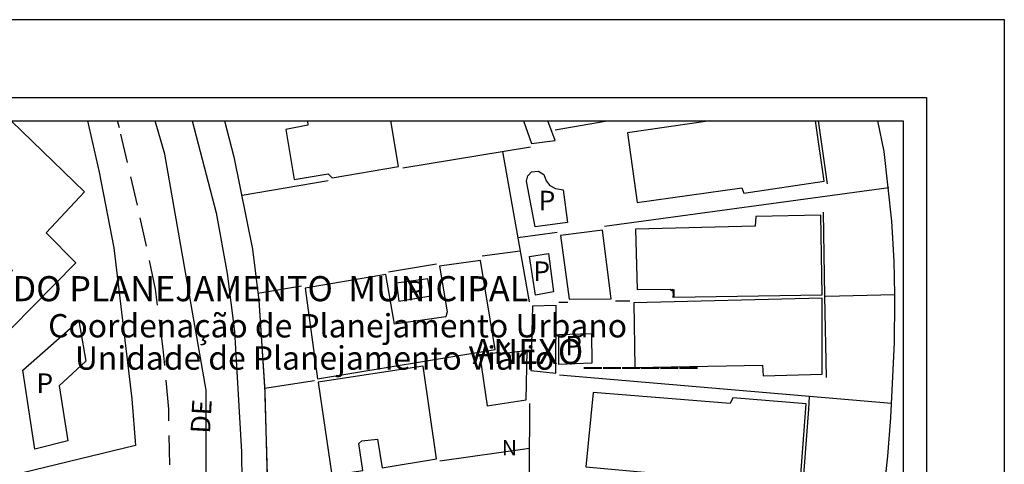
# Model space of a CAD drawing. Extents: x 182430 to 182851, y 1676564 to 1676861.
# Drawn here: x 182725 to 182851, y 1676804 to 1676861 of the extents above; entities that cross this region are included whole.
import ezdxf
from ezdxf.enums import TextEntityAlignment as Align

# ---------------------------------------------------------------- set-up
doc = ezdxf.new("R2010")
doc.units = 0
doc.header["$LTSCALE"] = 15
doc.header["$MEASUREMENT"] = 0
doc.linetypes.add('DASHED2', pattern=[0.375, 0.25, -0.125])
doc.layers.get('0').update_dxf_attribs({"linetype": 'CONTINUOUS'})
doc.layers.get('DEFPOINTS').update_dxf_attribs({"linetype": 'CONTINUOUS'})
for name, color, linetype in [('NORTE', 7, 'CONTINUOUS'), ('T-DIM', 1, 'CONTINUOUS'), ('T-MFIO-EXI', 7, 'DASHED2'), ('T-TEXTP', 7, 'CONTINUOUS'), ('V-EDIFICACAO', 2, 'CONTINUOUS'), ('V-EIXO_DE_LOGRADOURO', 3, 'CONTINUOUS'), ('V-LOTE', 231, 'CONTINUOUS'), ('V-NOME_DOS_LOGRADOUROS', 2, 'CONTINUOUS'), ('V-QUADRA', 6, 'CONTINUOUS'), ('V-TESTADA', 3, 'CONTINUOUS')]:
    doc.layers.add(name, color=color, linetype=linetype)
doc.styles.add('CITYBLUEPRINT', font='cibt____.pfb', dxfattribs={"height": 2})
doc.styles.add('ROMANT', font='romant', dxfattribs={"height": 0.2})
doc.styles.add('SANSSERIFBOLDOBLIQUE', font='sasbo___.pfb', dxfattribs={"height": 1.8})
doc.styles.get("Standard").update_dxf_attribs({"font": 'ARIAL.TTF'})

# ---------------------------------------------------------------- blocks, each defined once
blk = doc.blocks.new('NORTEGEO')
at = {"layer": 'NORTE', "color": 7, "style": 'ROMANT'}
blk.add_text('N', height=1.116, dxfattribs=at).set_placement((-0.744, 7.705))

msp = doc.modelspace()

# ---------------------------------------------------------------- linework, layer by layer
msp.add_lwpolyline([(182456.47, 1676851.38), (182841.47, 1676851.38), (182841.47, 1676574.38), (182456.47, 1676574.38)], close=True)
at = {"layer": 'DEFPOINTS'}
msp.add_lwpolyline([(182851.47, 1676564.38), (182851.47, 1676861.38), (182431.47, 1676861.38), (182431.47, 1676564.38)], close=True, dxfattribs=at)
at = {"layer": 'T-DIM'}
msp.add_lwpolyline([(182838.47, 1676577.38), (182459.47, 1676577.38), (182459.47, 1676848.38), (182838.47, 1676848.38)], close=True, dxfattribs=at)
at = {"layer": 'T-MFIO-EXI'}
msp.add_lwpolyline([(182734, 1676727.83), (182735.32, 1676731.42), (182737.56, 1676739.18), (182739.62, 1676747.48), (182741.54, 1676757.32), (182742.22, 1676762.18), (182743.48, 1676776.23), (182744.18, 1676789.89), (182744.38, 1676798.61), (182744.13, 1676811.37), (182743.41, 1676819.13), (182742.43, 1676826.79), (182740.14, 1676837.57), (182737.81, 1676847.48), (182737.57, 1676848.38)], dxfattribs=at)
at = {"layer": 'V-EDIFICACAO'}
for points in [[(182720.32, 1676848.38), (182716.96, 1676845.02), (182722.72, 1676839.41), (182718.23, 1676834.86), (182724.07, 1676829.19), (182714.84, 1676819.85), (182718.39, 1676816.21), (182732.18, 1676830.14), (182728.38, 1676834), (182733.31, 1676839.26), (182723.88, 1676848.38)], [(182761.96, 1676848.38), (182762.02, 1676847.83), (182759.16, 1676847.3), (182760.25, 1676840.88), (182764.6, 1676841.6), (182765.12, 1676841.09), (182773.65, 1676842.55), (182772.66, 1676848.38)], [(182789.71, 1676848.38), (182790.75, 1676845.49), (182793.77, 1676845.88), (182792.84, 1676848.38)], [(182813.67, 1676848.38), (182803.08, 1676846.86), (182804.32, 1676837.92), (182817.74, 1676839.8), (182818, 1676839.12), (182828.34, 1676840.63), (182827.2, 1676848.38)]]:
    msp.add_lwpolyline(points, dxfattribs=at)
for points in [[(182791.19, 1676834.78), (182790.1, 1676840.66), (182790.25, 1676841.33), (182790.72, 1676841.86), (182791.63, 1676841.94), (182792.32, 1676841.52), (182792.61, 1676840.71), (182793.07, 1676840.11), (182793.82, 1676839.7), (182794.82, 1676839.52), (182795.35, 1676835.33), (182791.19, 1676834.78)], [(182819.55, 1676836.13), (182819.46, 1676834.85), (182804.1, 1676834.47), (182804.29, 1676826.72), (182808.56, 1676826.76), (182808.72, 1676826.55), (182808.88, 1676826.76), (182808.95, 1676825.72), (182809, 1676826.73), (182809.02, 1676825.75), (182828.05, 1676826.05), (182827.89, 1676836.29), (182819.55, 1676836.13)], [(182794.44, 1676833.65), (182795.58, 1676825.48), (182800.95, 1676825.53), (182799.84, 1676834.35), (182794.44, 1676833.65)], [(182791.25, 1676826.02), (182790.49, 1676830.97), (182792.92, 1676831.36), (182793.54, 1676826.43), (182791.25, 1676826.02)], [(182778.92, 1676829.75), (182779.89, 1676823.88), (182779.73, 1676823.23), (182773.13, 1676822.28), (182772.03, 1676828.66), (182761.65, 1676826.89), (182763.26, 1676815.27), (182786.06, 1676819.03), (182784.2, 1676830.46), (182778.92, 1676829.75)], [(182773.4, 1676827.53), (182773.69, 1676825.24), (182777.8, 1676825.94), (182777.41, 1676828.09), (182773.4, 1676827.53)], [(182803.88, 1676825.01), (182803.99, 1676816.7), (182820.41, 1676817.01), (182820.5, 1676815.67), (182828.09, 1676815.86), (182828.07, 1676825.62), (182803.88, 1676825.01)], [(182790.86, 1676824.6), (182790.64, 1676816.33), (182793.85, 1676816), (182793.89, 1676824.7), (182790.86, 1676824.6)], [(182726.95, 1676806.22), (182725.39, 1676816.36), (182732.6, 1676822.71), (182733.47, 1676817.54), (182730.04, 1676814.37), (182731.19, 1676807.32), (182726.95, 1676806.22)], [(182794.24, 1676820.96), (182798.43, 1676821.09), (182798.48, 1676817.26), (182794.25, 1676817.09), (182794.24, 1676820.96)], [(182786.99, 1676818.46), (182786.48, 1676818.65), (182784.11, 1676818.21), (182785.02, 1676811.79), (182790.04, 1676812.57), (182790.19, 1676818.91), (182786.99, 1676818.46)], [(182763.32, 1676814.82), (182765.07, 1676802.89), (182769.07, 1676803.48), (182768.53, 1676806.97), (182768.94, 1676807.29), (182770.97, 1676807.52), (182771.54, 1676803.83), (182778.51, 1676805.01), (182776.82, 1676816.91), (182763.32, 1676814.82)], [(182816.58, 1676812.81), (182816.25, 1676812.08), (182798.66, 1676813.5), (182797.73, 1676803.96), (182812.81, 1676802.59), (182812.75, 1676801.02), (182816.34, 1676800.69), (182816.21, 1676797.33), (182824.84, 1676796.67), (182826, 1676812.06), (182816.58, 1676812.81)]]:
    msp.add_lwpolyline(points, close=True, dxfattribs=at)
at = {"layer": 'V-EIXO_DE_LOGRADOURO'}
msp.add_lwpolyline([(182729.81, 1676698.5), (182735.92, 1676719.63), (182743.64, 1676746.38), (182747.58, 1676766.84), (182748.95, 1676785.63), (182748.95, 1676813.82), (182743.64, 1676844.13), (182742.4, 1676848.38)], dxfattribs=at)
at = {"layer": 'V-LOTE'}
for points in [[(182733.68, 1676848.38), (182735.21, 1676841.81), (182737.09, 1676832.07), (182739.4, 1676812.68), (182739.85, 1676806.72)], [(182751.3, 1676848.38), (182752.5, 1676843.78), (182754.88, 1676831.92), (182755.69, 1676825.32), (182756.47, 1676813.54), (182756.83, 1676800.74), (182756.53, 1676792.82), (182755.72, 1676782.09), (182754.63, 1676771.1)], [(182793.78, 1676847.22), (182800.43, 1676848.38)], [(182774.22, 1676842.34), (182790.6, 1676845.07)], [(182787, 1676844.47), (182790.44, 1676825.14)], [(182764.6, 1676840.69), (182753.58, 1676838.82)], [(182800.1, 1676834.86), (182836.64, 1676839.82)], [(182794.02, 1676834.05), (182788.98, 1676833.37)], [(182789.28, 1676831.68), (182784.39, 1676831.03)], [(182778.54, 1676829.97), (182772.35, 1676828.95)], [(182761.18, 1676827.15), (182755.58, 1676826.22)], [(182828.49, 1676825.89), (182837.41, 1676826.09)], [(182794.25, 1676825.1), (182795.41, 1676825.13)], [(182801.51, 1676825.29), (182803.36, 1676825.3)], [(182762.87, 1676815), (182756.44, 1676814.02)], [(182836.97, 1676812.09), (182794.31, 1676815.73)], [(182790.47, 1676812.09), (182790.39, 1676794.86), (182789.59, 1676787.07)], [(182739.85, 1676806.72), (182695.15, 1676795.86)], [(182778.97, 1676804.75), (182790.49, 1676806.38)]]:
    msp.add_lwpolyline(points, dxfattribs=at)
at = {"layer": 'V-QUADRA'}
for points in [[(182747.15, 1676848.38), (182750.24, 1676836.6), (182751.64, 1676828.81), (182752.59, 1676821.36), (182753.47, 1676805.89), (182753.55, 1676798.17), (182753.07, 1676785.01), (182752.16, 1676771.39), (182751.33, 1676762.58), (182750.2, 1676754.82), (182748.35, 1676746.27), (182746.43, 1676738.86), (182740.74, 1676721.06)], [(182749.71, 1676715.08), (182817.85, 1676737.13), (182820.48, 1676738.02), (182820.53, 1676738.04), (182822.67, 1676739.18), (182824.02, 1676740.47), (182824.93, 1676741.88), (182825.77, 1676743.68), (182826.39, 1676746), (182826.63, 1676747.09), (182828.23, 1676754.21), (182831.59, 1676771.09), (182833.69, 1676783.59), (182835.5, 1676796.31), (182836.5, 1676805.32), (182836.88, 1676810.29), (182837.38, 1676819.91), (182837.42, 1676825.26), (182837.41, 1676826.09), (182837.33, 1676830.39), (182837.03, 1676835.52), (182836.56, 1676839.81), (182836.05, 1676844.44), (182835.2, 1676848.38)]]:
    msp.add_lwpolyline(points, dxfattribs=at)
at = {"layer": 'V-TESTADA'}
for points in [[(182733.68, 1676848.38), (182735.21, 1676841.81), (182737.09, 1676832.07), (182739.4, 1676812.68), (182739.85, 1676806.72)], [(182751.3, 1676848.38), (182752.5, 1676843.78)], [(182828.75, 1676840.32), (182827.6, 1676848.38)], [(182752.5, 1676843.78), (182754.88, 1676831.92), (182755.69, 1676825.32), (182756.37, 1676815.02), (182756.47, 1676813.54)], [(182828.43, 1676825.89), (182828.23, 1676836.66)], [(182828.63, 1676815.44), (182828.43, 1676825.89)], [(182756.47, 1676813.54), (182756.48, 1676813.02), (182756.81, 1676801.48)], [(182825.22, 1676796.19), (182826.35, 1676811.37), (182826.46, 1676812.99)]]:
    msp.add_lwpolyline(points, dxfattribs=at)

# ---------------------------------------------------------------- block references
at = {"layer": 'NORTE', "ltscale": 0.75, "xscale": 1.790037972852588, "yscale": 1.790037972852588, "zscale": 1.790037972954514}
msp.add_blockref('NORTEGEO', (182788.24, 1676791.63), dxfattribs=at)

# ---------------------------------------------------------------- texts
at = {"layer": 'T-TEXTP', "ltscale": 0.75}
for s, height, style, p in [('SECRETARIA  DO PLANEJAMENTO  MUNICIPAL', 3.2221, 'SANSSERIFBOLDOBLIQUE', (182696.66, 1676825.23)), ('Coordenação de Planejamento Urbano', 3, 'CITYBLUEPRINT', (182728.64, 1676820.58)), ('Unidade de Planejamento Viário', 3, 'CITYBLUEPRINT', (182732.08, 1676816.44)), ('ANEXO______', 3.2221, 'SANSSERIFBOLDOBLIQUE', (182783.16, 1676817.15))]:
    msp.add_text(s, height=height, dxfattribs=dict(at, style=style)).set_placement(p)
at = {"layer": 'V-NOME_DOS_LOGRADOUROS'}
for p in [(182792.72, 1676837.84), (182792.04, 1676828.76), (182796.15, 1676819.2), (182728.21, 1676814.39)]:
    msp.add_text('P', height=2.5, dxfattribs=at).set_placement(p, align=Align.MIDDLE)
msp.add_text('P', height=2.5, dxfattribs=at).set_placement((182774.74, 1676825.33))
msp.add_text('DE', height=2.5, rotation=86.7351, dxfattribs=at).set_placement((182748.62, 1676810.42), align=Align.MIDDLE)

doc.saveas('drawing.dxf')
